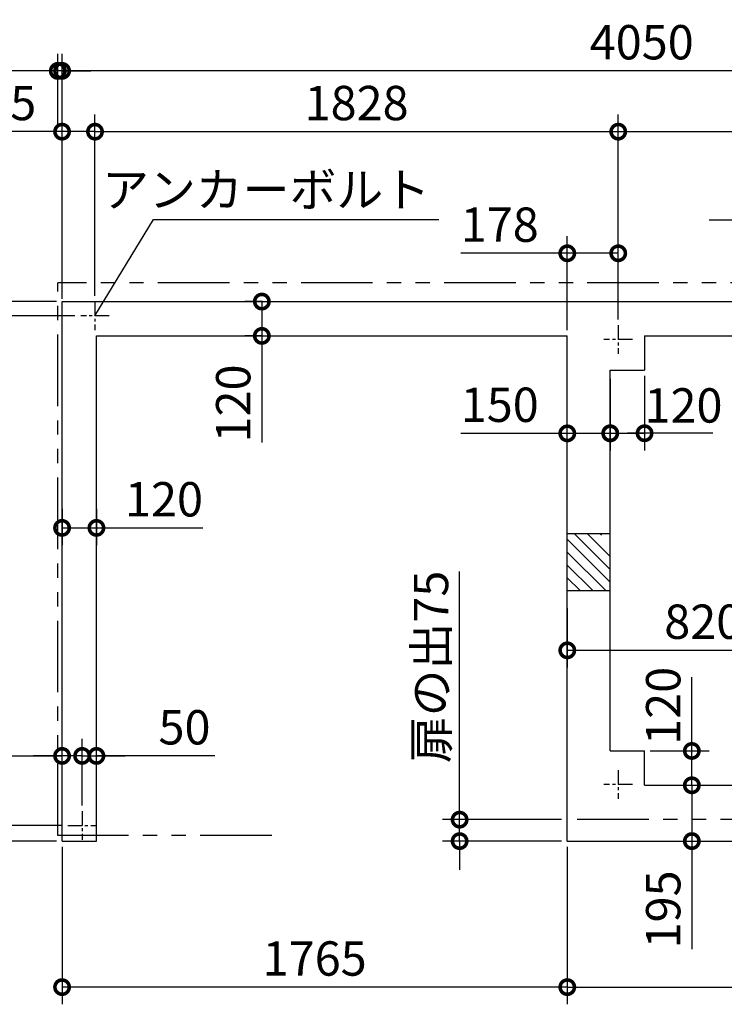
# Model space of a CAD drawing. Extents: x 140 to 16905, y 0 to 8686.
# Drawn here: x 6051 to 8512, y 5135 to 8575 of the extents above; entities that cross this region are included whole.
import ezdxf

# ---------------------------------------------------------------- set-up
doc = ezdxf.new("R2010")
doc.units = 0
doc.header["$LTSCALE"] = 20
doc.header["$PDMODE"] = 3
doc.header["$PDSIZE"] = 2
doc.linetypes.add('CENTER', pattern=[2, 1.25, -0.25, 0.25, -0.25])
doc.linetypes.add('PHANTOM', pattern=[2.5, 1.25, -0.25, 0.25, -0.25, 0.25, -0.25])
doc.layers.get('0').update_dxf_attribs({"linetype": 'CONTINUOUS'})
doc.layers.get('DEFPOINTS').update_dxf_attribs({"linetype": 'CONTINUOUS'})
for name, color, linetype in [('センター', 3, 'CENTER'), ('寸法', 4, 'CONTINUOUS'), ('想像線', 6, 'PHANTOM'), ('細線', 5, 'CONTINUOUS'), ('部品1', 7, 'CONTINUOUS')]:
    doc.layers.add(name, color=color, linetype=linetype)
doc.styles.add('STYLE1', font='isocp.shx', dxfattribs={"bigfont": 'bigfont.shx'})
doc.dimstyles.new('INABA_S40G', dxfattribs={"dimscale": 40, "dimtxt": 3, "dimasz": 2.5, "dimexe": 1.5, "dimexo": 0.5, "dimgap": 1, "dimtad": 3, "dimdec": 1, "dimdsep": 46, "dimtxsty": 'STYLE1', "dimblk1": 'DOTSMALL', "dimblk2": 'DOTSMALL', "dimsah": 1, "dimcen": 0, "dimclrt": 7, "dimadec": 0, "dimazin": 0, "dimtfac": 1, "dimtdec": 4, "dimtix": 1, "dimtmove": 0, "dimatfit": 3, "dimldrblk": 'DOTSMALL', "dimfxl": 1, "dimtolj": 1, "dimtzin": 0, "dimarcsym": 0})

# ---------------------------------------------------------------- blocks, each defined once
blk = doc.blocks.new('_DOTSMALL')
at = {"color": 0, "linetype": 'ByBlock', "ltscale": 50, "const_width": 0.5}
blk.add_lwpolyline([(-0.0625, 0, 1), (0.0625, 0, 1)], format="xyb", close=True, dxfattribs=at)
blk = doc.blocks.new('*D12')
at = {"layer": 'DEFPOINTS', "color": 0, "ltscale": 50}
for p in [(8233.6, 6019.8), (8398.7, 6019.8), (8323.6, 5899.8)]:
    blk.add_point(p, dxfattribs=at)
at = {"layer": '寸法', "color": 0, "lineweight": -2, "ltscale": 50}
for p, q in [((8253.6, 6019.8), (8458.7, 6019.8)), ((8398.7, 5899.8), (8398.7, 6019.8)), ((8343.6, 5899.8), (8458.7, 5899.8))]:
    blk.add_line(p, q, dxfattribs=at)
at = {"layer": '寸法', "color": 0, "lineweight": -2, "ltscale": 50, "xscale": 100, "yscale": 100, "zscale": 100}
for p, rotation in [((8398.7, 6019.8), 90), ((8398.7, 5899.8), 270)]:
    blk.add_blockref('_DOTSMALL', p, dxfattribs=dict(at, rotation=rotation))
at = {"layer": '寸法', "color": 7, "ltscale": 50, "insert": (8298.7, 6177.4), "char_height": 120, "attachment_point": 5, "rotation": 90, "style": 'STYLE1'}
blk.add_mtext('\\A1;120', dxfattribs=at)
blk = doc.blocks.new('*D13')
at = {"layer": 'DEFPOINTS', "color": 0, "ltscale": 50}
for p in [(6198.6, 8395.8), (6198.6, 7579.8), (10248.6, 7589.8)]:
    blk.add_point(p, dxfattribs=at)
at = {"layer": '寸法', "color": 0, "lineweight": -2, "ltscale": 50}
for p, q in [((6198.6, 7599.8), (6198.6, 8455.8)), ((10248.6, 7609.8), (10248.6, 8455.8)), ((10248.6, 8395.8), (6198.6, 8395.8))]:
    blk.add_line(p, q, dxfattribs=at)
at = {"layer": '寸法', "color": 0, "lineweight": -2, "ltscale": 50, "xscale": 100, "yscale": 100, "zscale": 100, "rotation": 180}
blk.add_blockref('_DOTSMALL', (6198.6, 8395.8), dxfattribs=at)
at = {"layer": '寸法', "color": 0, "lineweight": -2, "ltscale": 50, "xscale": 100, "yscale": 100, "zscale": 100}
blk.add_blockref('_DOTSMALL', (10248.6, 8395.8), dxfattribs=at)
at = {"layer": '寸法', "color": 7, "ltscale": 50, "insert": (8223.6, 8495.8), "char_height": 120, "attachment_point": 5, "style": 'STYLE1'}
blk.add_mtext('\\A1;4050', dxfattribs=at)
blk = doc.blocks.new('*D14')
at = {"layer": 'DEFPOINTS', "color": 0, "ltscale": 50}
for p in [(8141.6, 8183.4), (6313.6, 7589.8), (8141.6, 7506.8)]:
    blk.add_point(p, dxfattribs=at)
at = {"layer": '寸法', "color": 0, "lineweight": -2, "ltscale": 50}
for p, q in [((6313.6, 7609.8), (6313.6, 8243.4)), ((8141.6, 7526.8), (8141.6, 8243.4)), ((6313.6, 8183.4), (8141.6, 8183.4))]:
    blk.add_line(p, q, dxfattribs=at)
at = {"layer": '寸法', "color": 0, "lineweight": -2, "ltscale": 50, "xscale": 100, "yscale": 100, "zscale": 100, "rotation": 180}
blk.add_blockref('_DOTSMALL', (6313.6, 8183.4), dxfattribs=at)
at = {"layer": '寸法', "color": 0, "lineweight": -2, "ltscale": 50, "xscale": 100, "yscale": 100, "zscale": 100}
blk.add_blockref('_DOTSMALL', (8141.6, 8183.4), dxfattribs=at)
at = {"layer": '寸法', "color": 7, "ltscale": 50, "insert": (7227.6, 8283.4), "char_height": 120, "attachment_point": 5, "style": 'STYLE1'}
blk.add_mtext('\\A1;1828', dxfattribs=at)
blk = doc.blocks.new('*D15')
at = {"layer": 'DEFPOINTS', "color": 0, "ltscale": 50}
for p in [(8113.6, 7339.8), (8233.6, 7349.8), (8233.6, 7129.8)]:
    blk.add_point(p, dxfattribs=at)
at = {"layer": '寸法', "color": 0, "lineweight": -2, "ltscale": 50}
for p, q in [((8233.6, 7329.8), (8233.6, 7069.8)), ((8113.6, 7319.8), (8113.6, 7069.8)), ((8113.6, 7129.8), (8233.6, 7129.8))]:
    blk.add_line(p, q, dxfattribs=at)
at = {"layer": '寸法', "color": 0, "lineweight": -2, "ltscale": 50, "xscale": 100, "yscale": 100, "zscale": 100, "rotation": 180}
blk.add_blockref('_DOTSMALL', (8113.6, 7129.8), dxfattribs=at)
at = {"layer": '寸法', "color": 0, "lineweight": -2, "ltscale": 50, "xscale": 100, "yscale": 100, "zscale": 100}
blk.add_blockref('_DOTSMALL', (8233.6, 7129.8), dxfattribs=at)
at = {"layer": '寸法', "color": 7, "ltscale": 50, "insert": (8369.5, 7226.9), "char_height": 120, "attachment_point": 5, "style": 'STYLE1'}
blk.add_mtext('\\A1;120', dxfattribs=at)
blk = doc.blocks.new('*D16')
at = {"layer": 'DEFPOINTS', "color": 0, "ltscale": 50}
for p in [(10115.6, 8183.4), (8141.6, 7506.8), (10115.6, 7506.8)]:
    blk.add_point(p, dxfattribs=at)
at = {"layer": '寸法', "color": 0, "lineweight": -2, "ltscale": 50}
for p, q in [((8141.6, 7526.8), (8141.6, 8243.4)), ((10115.6, 7526.8), (10115.6, 8243.4)), ((8141.6, 8183.4), (10115.6, 8183.4))]:
    blk.add_line(p, q, dxfattribs=at)
at = {"layer": '寸法', "color": 0, "lineweight": -2, "ltscale": 50, "xscale": 100, "yscale": 100, "zscale": 100, "rotation": 180}
blk.add_blockref('_DOTSMALL', (8141.6, 8183.4), dxfattribs=at)
at = {"layer": '寸法', "color": 0, "lineweight": -2, "ltscale": 50, "xscale": 100, "yscale": 100, "zscale": 100}
blk.add_blockref('_DOTSMALL', (10115.6, 8183.4), dxfattribs=at)
at = {"layer": '寸法', "color": 7, "ltscale": 50, "insert": (9128.6, 8283.4), "char_height": 120, "attachment_point": 5, "style": 'STYLE1'}
blk.add_mtext('\\A1;1974', dxfattribs=at)
blk = doc.blocks.new('*D20')
at = {"layer": 'DEFPOINTS', "color": 0, "ltscale": 50}
for p in [(8323.6, 5899.8), (8368.4, 5704.8), (8398.7, 5704.8)]:
    blk.add_point(p, dxfattribs=at)
at = {"layer": '寸法', "color": 0, "lineweight": -2, "ltscale": 50}
for p, q in [((8343.6, 5899.8), (8458.7, 5899.8)), ((8398.7, 5899.8), (8398.7, 5704.8)), ((8388.4, 5704.8), (8458.7, 5704.8)), ((8398.7, 5704.8), (8398.7, 5327.4))]:
    blk.add_line(p, q, dxfattribs=at)
at = {"layer": '寸法', "color": 0, "lineweight": -2, "ltscale": 50, "xscale": 100, "yscale": 100, "zscale": 100}
for p, rotation in [((8398.7, 5899.8), 90), ((8398.7, 5704.8), 270)]:
    blk.add_blockref('_DOTSMALL', p, dxfattribs=dict(at, rotation=rotation))
at = {"layer": '寸法', "color": 7, "ltscale": 50, "insert": (8298.7, 5466.1), "char_height": 120, "attachment_point": 5, "rotation": 90, "style": 'STYLE1'}
blk.add_mtext('\\A1;195', dxfattribs=at)
blk = doc.blocks.new('*D21')
at = {"layer": 'DEFPOINTS', "color": 0, "ltscale": 50}
for p in [(7963.6, 5704.8), (10248.6, 5704.8), (10248.6, 5194.7)]:
    blk.add_point(p, dxfattribs=at)
at = {"layer": '寸法', "color": 0, "lineweight": -2, "ltscale": 50}
for p, q in [((7963.6, 5684.8), (7963.6, 5134.7)), ((10248.6, 5684.8), (10248.6, 5134.7)), ((7963.6, 5194.7), (10248.6, 5194.7))]:
    blk.add_line(p, q, dxfattribs=at)
at = {"layer": '寸法', "color": 0, "lineweight": -2, "ltscale": 50, "xscale": 100, "yscale": 100, "zscale": 100, "rotation": 180}
blk.add_blockref('_DOTSMALL', (7963.6, 5194.7), dxfattribs=at)
at = {"layer": '寸法', "color": 0, "lineweight": -2, "ltscale": 50, "xscale": 100, "yscale": 100, "zscale": 100}
blk.add_blockref('_DOTSMALL', (10248.6, 5194.7), dxfattribs=at)
at = {"layer": '寸法', "color": 7, "ltscale": 50, "insert": (9106.1, 5294.7), "char_height": 120, "attachment_point": 5, "style": 'STYLE1'}
blk.add_mtext('\\A1;2285', dxfattribs=at)
blk = doc.blocks.new('*D22')
at = {"layer": 'DEFPOINTS', "color": 0, "ltscale": 50}
for p in [(7587.5, 5779.8), (7963.6, 5779.8), (7963.6, 5704.8)]:
    blk.add_point(p, dxfattribs=at)
at = {"layer": '寸法', "color": 0, "lineweight": -2, "ltscale": 50}
for p, q in [((7587.5, 5779.8), (7587.5, 6646.8)), ((7943.6, 5779.8), (7527.5, 5779.8)), ((7587.5, 5704.8), (7587.5, 5779.8)), ((7943.6, 5704.8), (7527.5, 5704.8)), ((7587.5, 5704.8), (7587.5, 5604.8))]:
    blk.add_line(p, q, dxfattribs=at)
at = {"layer": '寸法', "color": 0, "lineweight": -2, "ltscale": 50, "xscale": 100, "yscale": 100, "zscale": 100}
for p, rotation in [((7587.5, 5779.8), 270), ((7587.5, 5704.8), 90)]:
    blk.add_blockref('_DOTSMALL', p, dxfattribs=dict(at, rotation=rotation))
at = {"layer": '寸法', "color": 7, "ltscale": 50, "insert": (7487.5, 6313.3), "char_height": 120, "attachment_point": 5, "rotation": 90, "style": 'STYLE1'}
blk.add_mtext('\\A1;扉の出75', dxfattribs=at)
blk = doc.blocks.new('*D23')
at = {"layer": 'DEFPOINTS', "color": 0, "ltscale": 50}
for p in [(8113.6, 7129.3), (7963.6, 7063.4), (8113.6, 7063.4)]:
    blk.add_point(p, dxfattribs=at)
at = {"layer": '寸法', "color": 0, "lineweight": -2, "ltscale": 50}
for p, q in [((7963.6, 7083.4), (7963.6, 7189.3)), ((8113.6, 7083.4), (8113.6, 7189.3)), ((7963.6, 7129.3), (7591.5, 7129.3)), ((8113.6, 7129.3), (7963.6, 7129.3))]:
    blk.add_line(p, q, dxfattribs=at)
at = {"layer": '寸法', "color": 0, "lineweight": -2, "ltscale": 50, "xscale": 100, "yscale": 100, "zscale": 100, "rotation": 180}
blk.add_blockref('_DOTSMALL', (7963.6, 7129.3), dxfattribs=at)
at = {"layer": '寸法', "color": 0, "lineweight": -2, "ltscale": 50, "xscale": 100, "yscale": 100, "zscale": 100}
blk.add_blockref('_DOTSMALL', (8113.6, 7129.3), dxfattribs=at)
at = {"layer": '寸法', "color": 7, "ltscale": 50, "insert": (7727.6, 7229.3), "char_height": 120, "attachment_point": 5, "style": 'STYLE1'}
blk.add_mtext('\\A1;150', dxfattribs=at)
blk = doc.blocks.new('*D24')
at = {"layer": 'DEFPOINTS', "color": 0, "ltscale": 50}
for p in [(6198.6, 6885.5), (6318.6, 6885.5), (6318.6, 6799.1)]:
    blk.add_point(p, dxfattribs=at)
at = {"layer": '寸法', "color": 0, "lineweight": -2, "ltscale": 50}
for p, q in [((6198.6, 6865.5), (6198.6, 6739.1)), ((6318.6, 6865.5), (6318.6, 6739.1)), ((6198.6, 6799.1), (6318.6, 6799.1)), ((6318.6, 6799.1), (6690.7, 6799.1))]:
    blk.add_line(p, q, dxfattribs=at)
at = {"layer": '寸法', "color": 0, "lineweight": -2, "ltscale": 50, "xscale": 100, "yscale": 100, "zscale": 100, "rotation": 180}
blk.add_blockref('_DOTSMALL', (6198.6, 6799.1), dxfattribs=at)
at = {"layer": '寸法', "color": 0, "lineweight": -2, "ltscale": 50, "xscale": 100, "yscale": 100, "zscale": 100}
blk.add_blockref('_DOTSMALL', (6318.6, 6799.1), dxfattribs=at)
at = {"layer": '寸法', "color": 7, "ltscale": 50, "insert": (6554.6, 6899.1), "char_height": 120, "attachment_point": 5, "style": 'STYLE1'}
blk.add_mtext('\\A1;120', dxfattribs=at)
blk = doc.blocks.new('*D25')
at = {"layer": 'DEFPOINTS', "color": 0, "ltscale": 50}
for p in [(6313.6, 8183.4), (6198.6, 7589.8), (6313.6, 7589.8)]:
    blk.add_point(p, dxfattribs=at)
at = {"layer": '寸法', "color": 0, "lineweight": -2, "ltscale": 50}
for p, q in [((6198.6, 7609.8), (6198.6, 8243.4)), ((6313.6, 7609.8), (6313.6, 8243.4)), ((6198.6, 8183.4), (5845.6, 8183.4)), ((6313.6, 8183.4), (6198.6, 8183.4))]:
    blk.add_line(p, q, dxfattribs=at)
at = {"layer": '寸法', "color": 0, "lineweight": -2, "ltscale": 50, "xscale": 100, "yscale": 100, "zscale": 100, "rotation": 180}
blk.add_blockref('_DOTSMALL', (6198.6, 8183.4), dxfattribs=at)
at = {"layer": '寸法', "color": 0, "lineweight": -2, "ltscale": 50, "xscale": 100, "yscale": 100, "zscale": 100}
blk.add_blockref('_DOTSMALL', (6313.6, 8183.4), dxfattribs=at)
at = {"layer": '寸法', "color": 7, "ltscale": 50, "insert": (5972.1, 8283.4), "char_height": 120, "attachment_point": 5, "style": 'STYLE1'}
blk.add_mtext('\\A1;115', dxfattribs=at)
blk = doc.blocks.new('*D26')
at = {"layer": 'DEFPOINTS', "color": 0, "ltscale": 50}
for p in [(6198.6, 7589.8), (5683.4, 7539.8), (6263.6, 7539.8)]:
    blk.add_point(p, dxfattribs=at)
at = {"layer": '寸法', "color": 0, "lineweight": -2, "ltscale": 50}
for p, q in [((5683.4, 7589.8), (5683.4, 8001.9)), ((6178.6, 7589.8), (5623.4, 7589.8)), ((5683.4, 7539.8), (5683.4, 7589.8)), ((6243.6, 7539.8), (5623.4, 7539.8)), ((5683.4, 7539.8), (5683.4, 7439.8))]:
    blk.add_line(p, q, dxfattribs=at)
at = {"layer": '寸法', "color": 0, "lineweight": -2, "ltscale": 50, "xscale": 100, "yscale": 100, "zscale": 100}
for p, rotation in [((5683.4, 7589.8), 270), ((5683.4, 7539.8), 90)]:
    blk.add_blockref('_DOTSMALL', p, dxfattribs=dict(at, rotation=rotation))
at = {"layer": '寸法', "color": 7, "ltscale": 50, "insert": (5583.4, 7895.8), "char_height": 120, "attachment_point": 5, "rotation": 90, "style": 'STYLE1'}
blk.add_mtext('\\A1;50', dxfattribs=at)
blk = doc.blocks.new('*D27')
at = {"layer": 'DEFPOINTS', "color": 0, "ltscale": 50}
for p in [(6218.6, 5759.8), (5683.4, 5704.8), (6198.6, 5704.8)]:
    blk.add_point(p, dxfattribs=at)
at = {"layer": '寸法', "color": 0, "lineweight": -2, "ltscale": 50}
for p, q in [((5683.4, 5759.8), (5683.4, 5859.8)), ((6198.6, 5759.8), (5623.4, 5759.8)), ((5683.4, 5759.8), (5683.4, 5704.8)), ((6178.6, 5704.8), (5623.4, 5704.8)), ((5683.4, 5704.8), (5683.4, 5287.8))]:
    blk.add_line(p, q, dxfattribs=at)
at = {"layer": '寸法', "color": 0, "lineweight": -2, "ltscale": 50, "xscale": 100, "yscale": 100, "zscale": 100}
for p, rotation in [((5683.4, 5759.8), 270), ((5683.4, 5704.8), 90)]:
    blk.add_blockref('_DOTSMALL', p, dxfattribs=dict(at, rotation=rotation))
at = {"layer": '寸法', "color": 7, "ltscale": 50, "insert": (5583.4, 5396.3), "char_height": 120, "attachment_point": 5, "rotation": 90, "style": 'STYLE1'}
blk.add_mtext('\\A1;55', dxfattribs=at)
blk = doc.blocks.new('*D28')
at = {"layer": 'DEFPOINTS', "color": 0, "ltscale": 50}
for p in [(5683.4, 7539.8), (6263.6, 7539.8), (6218.6, 5759.8)]:
    blk.add_point(p, dxfattribs=at)
at = {"layer": '寸法', "color": 0, "lineweight": -2, "ltscale": 50}
for p, q in [((6243.6, 7539.8), (5623.4, 7539.8)), ((5683.4, 5759.8), (5683.4, 7539.8)), ((6198.6, 5759.8), (5623.4, 5759.8))]:
    blk.add_line(p, q, dxfattribs=at)
at = {"layer": '寸法', "color": 0, "lineweight": -2, "ltscale": 50, "xscale": 100, "yscale": 100, "zscale": 100}
for p, rotation in [((5683.4, 7539.8), 90), ((5683.4, 5759.8), 270)]:
    blk.add_blockref('_DOTSMALL', p, dxfattribs=dict(at, rotation=rotation))
at = {"layer": '寸法', "color": 7, "ltscale": 50, "insert": (5583.4, 6649.8), "char_height": 120, "attachment_point": 5, "rotation": 90, "style": 'STYLE1'}
blk.add_mtext('\\A1;1780', dxfattribs=at)
blk = doc.blocks.new('*D29')
at = {"layer": 'DEFPOINTS', "color": 0, "ltscale": 50}
for p in [(6198.6, 8395.8), (6183.6, 8183.4), (6198.6, 7589.8)]:
    blk.add_point(p, dxfattribs=at)
at = {"layer": '寸法', "color": 0, "lineweight": -2, "ltscale": 50}
for p, q in [((6183.6, 8203.4), (6183.6, 8455.8)), ((6198.6, 7609.8), (6198.6, 8455.8)), ((6183.6, 8395.8), (5851.3, 8395.8)), ((6198.6, 8395.8), (6183.6, 8395.8)), ((6198.6, 8395.8), (6298.6, 8395.8))]:
    blk.add_line(p, q, dxfattribs=at)
at = {"layer": '寸法', "color": 0, "lineweight": -2, "ltscale": 50, "xscale": 100, "yscale": 100, "zscale": 100}
blk.add_blockref('_DOTSMALL', (6183.6, 8395.8), dxfattribs=at)
at = {"layer": '寸法', "color": 0, "lineweight": -2, "ltscale": 50, "xscale": 100, "yscale": 100, "zscale": 100, "rotation": 180}
blk.add_blockref('_DOTSMALL', (6198.6, 8395.8), dxfattribs=at)
at = {"layer": '寸法', "color": 7, "ltscale": 50, "insert": (5917.4, 8495.8), "char_height": 120, "attachment_point": 5, "style": 'STYLE1'}
blk.add_mtext('\\A1;b', dxfattribs=at)
blk = doc.blocks.new('*D30')
at = {"layer": 'DEFPOINTS', "color": 0, "ltscale": 50}
for p in [(6198.6, 5704.8), (7963.6, 5704.8), (6198.6, 5194.7)]:
    blk.add_point(p, dxfattribs=at)
at = {"layer": '寸法', "color": 0, "lineweight": -2, "ltscale": 50}
for p, q in [((6198.6, 5684.8), (6198.6, 5134.7)), ((7963.6, 5684.8), (7963.6, 5134.7)), ((7963.6, 5194.7), (6198.6, 5194.7))]:
    blk.add_line(p, q, dxfattribs=at)
at = {"layer": '寸法', "color": 0, "lineweight": -2, "ltscale": 50, "xscale": 100, "yscale": 100, "zscale": 100, "rotation": 180}
blk.add_blockref('_DOTSMALL', (6198.6, 5194.7), dxfattribs=at)
at = {"layer": '寸法', "color": 0, "lineweight": -2, "ltscale": 50, "xscale": 100, "yscale": 100, "zscale": 100}
blk.add_blockref('_DOTSMALL', (7963.6, 5194.7), dxfattribs=at)
at = {"layer": '寸法', "color": 7, "ltscale": 50, "insert": (7081.1, 5294.7), "char_height": 120, "attachment_point": 5, "style": 'STYLE1'}
blk.add_mtext('\\A1;1765', dxfattribs=at)
blk = doc.blocks.new('*D31')
at = {"layer": 'DEFPOINTS', "color": 0, "ltscale": 50}
for p in [(6918.6, 7589.8), (6896.5, 7469.8), (6918.6, 7469.8)]:
    blk.add_point(p, dxfattribs=at)
at = {"layer": '寸法', "color": 0, "lineweight": -2, "ltscale": 50}
for p, q in [((6898.6, 7589.8), (6836.5, 7589.8)), ((6896.5, 7589.8), (6896.5, 7469.8)), ((6898.6, 7469.8), (6836.5, 7469.8)), ((6896.5, 7469.8), (6896.5, 7097.7))]:
    blk.add_line(p, q, dxfattribs=at)
at = {"layer": '寸法', "color": 0, "lineweight": -2, "ltscale": 50, "xscale": 100, "yscale": 100, "zscale": 100}
for p, rotation in [((6896.5, 7589.8), 90), ((6896.5, 7469.8), 270)]:
    blk.add_blockref('_DOTSMALL', p, dxfattribs=dict(at, rotation=rotation))
at = {"layer": '寸法', "color": 7, "ltscale": 50, "insert": (6796.5, 7233.8), "char_height": 120, "attachment_point": 5, "rotation": 90, "style": 'STYLE1'}
blk.add_mtext('\\A1;120', dxfattribs=at)
blk = doc.blocks.new('*D32')
at = {"layer": 'DEFPOINTS', "color": 0, "ltscale": 50}
for p in [(6198.6, 6002.5), (6198.6, 5808.8), (6268.6, 5808.8)]:
    blk.add_point(p, dxfattribs=at)
at = {"layer": '寸法', "color": 0, "lineweight": -2, "ltscale": 50}
for p, q in [((6198.6, 5828.8), (6198.6, 6062.5)), ((6268.6, 5828.8), (6268.6, 6062.5)), ((5786, 6002.5), (6198.6, 6002.5)), ((6198.6, 6002.5), (6098.6, 6002.5)), ((6268.6, 6002.5), (6198.6, 6002.5)), ((6268.6, 6002.5), (6198.6, 6002.5)), ((6268.6, 6002.5), (6368.6, 6002.5))]:
    blk.add_line(p, q, dxfattribs=at)
at = {"layer": '寸法', "color": 0, "lineweight": -2, "ltscale": 50, "xscale": 100, "yscale": 100, "zscale": 100}
blk.add_blockref('_DOTSMALL', (6198.6, 6002.5), dxfattribs=at)
at = {"layer": '寸法', "color": 0, "lineweight": -2, "ltscale": 50, "xscale": 100, "yscale": 100, "zscale": 100, "rotation": 180}
blk.add_blockref('_DOTSMALL', (6268.6, 6002.5), dxfattribs=at)
at = {"layer": '寸法', "color": 7, "ltscale": 50, "insert": (5892, 6102.5), "char_height": 120, "attachment_point": 5, "style": 'STYLE1'}
blk.add_mtext('\\A1;70', dxfattribs=at)
blk = doc.blocks.new('*D33')
at = {"layer": 'DEFPOINTS', "color": 0, "ltscale": 50}
for p in [(6318.6, 6002.5), (6268.6, 5808.8), (6318.6, 5808.8)]:
    blk.add_point(p, dxfattribs=at)
at = {"layer": '寸法', "color": 0, "lineweight": -2, "ltscale": 50}
for p, q in [((6268.6, 5828.8), (6268.6, 6062.5)), ((6318.6, 5828.8), (6318.6, 6062.5)), ((6268.6, 6002.5), (6168.6, 6002.5)), ((6268.6, 6002.5), (6318.6, 6002.5)), ((6268.6, 6002.5), (6318.6, 6002.5)), ((6318.6, 6002.5), (6418.6, 6002.5)), ((6732.3, 6002.5), (6318.6, 6002.5))]:
    blk.add_line(p, q, dxfattribs=at)
at = {"layer": '寸法', "color": 0, "lineweight": -2, "ltscale": 50, "xscale": 100, "yscale": 100, "zscale": 100}
blk.add_blockref('_DOTSMALL', (6268.6, 6002.5), dxfattribs=at)
at = {"layer": '寸法', "color": 0, "lineweight": -2, "ltscale": 50, "xscale": 100, "yscale": 100, "zscale": 100, "rotation": 180}
blk.add_blockref('_DOTSMALL', (6318.6, 6002.5), dxfattribs=at)
at = {"layer": '寸法', "color": 7, "ltscale": 50, "insert": (6626.3, 6102.5), "char_height": 120, "attachment_point": 5, "style": 'STYLE1'}
blk.add_mtext('\\A1;50', dxfattribs=at)
blk = doc.blocks.new('*D34')
at = {"layer": 'DEFPOINTS', "color": 0, "ltscale": 50}
for p in [(7963.6, 7758.5), (8141.6, 7506.8), (7963.6, 7469.8)]:
    blk.add_point(p, dxfattribs=at)
at = {"layer": '寸法', "color": 0, "lineweight": -2, "ltscale": 50}
for p, q in [((7963.6, 7489.8), (7963.6, 7818.5)), ((8141.6, 7526.8), (8141.6, 7818.5)), ((7963.6, 7758.5), (7591.6, 7758.5)), ((8141.6, 7758.5), (7963.6, 7758.5))]:
    blk.add_line(p, q, dxfattribs=at)
at = {"layer": '寸法', "color": 0, "lineweight": -2, "ltscale": 50, "xscale": 100, "yscale": 100, "zscale": 100, "rotation": 180}
blk.add_blockref('_DOTSMALL', (7963.6, 7758.5), dxfattribs=at)
at = {"layer": '寸法', "color": 0, "lineweight": -2, "ltscale": 50, "xscale": 100, "yscale": 100, "zscale": 100}
blk.add_blockref('_DOTSMALL', (8141.6, 7758.5), dxfattribs=at)
at = {"layer": '寸法', "color": 7, "ltscale": 50, "insert": (7727.6, 7858.5), "char_height": 120, "attachment_point": 5, "style": 'STYLE1'}
blk.add_mtext('\\A1;178', dxfattribs=at)
blk = doc.blocks.new('*D45')
at = {"layer": 'DEFPOINTS', "color": 0, "ltscale": 50}
for p in [(7963.6, 6539.2), (8783.6, 6484.8), (7963.6, 6371.3)]:
    blk.add_point(p, dxfattribs=at)
at = {"layer": '寸法', "color": 0, "lineweight": -2, "ltscale": 50}
for p, q in [((7963.6, 6519.2), (7963.6, 6311.3)), ((8783.6, 6464.8), (8783.6, 6311.3)), ((8783.6, 6371.3), (7963.6, 6371.3))]:
    blk.add_line(p, q, dxfattribs=at)
at = {"layer": '寸法', "color": 0, "lineweight": -2, "ltscale": 50, "xscale": 100, "yscale": 100, "zscale": 100, "rotation": 180}
blk.add_blockref('_DOTSMALL', (7963.6, 6371.3), dxfattribs=at)
at = {"layer": '寸法', "color": 0, "lineweight": -2, "ltscale": 50, "xscale": 100, "yscale": 100, "zscale": 100}
blk.add_blockref('_DOTSMALL', (8783.6, 6371.3), dxfattribs=at)
at = {"layer": '寸法', "color": 7, "ltscale": 50, "insert": (8438.6, 6471.3), "char_height": 120, "attachment_point": 5, "style": 'STYLE1'}
blk.add_mtext('\\A1;820', dxfattribs=at)

msp = doc.modelspace()

# ---------------------------------------------------------------- linework, layer by layer
at = {"layer": 'センター', "ltscale": 2}
for p, q in [((6313.6, 7589.8), (6313.6, 7489.8)), ((6363.6, 7539.8), (6263.6, 7539.8)), ((8141.6, 7506.8), (8141.6, 7406.8)), ((8191.6, 7456.8), (8091.6, 7456.8)), ((8141.6, 5952.8), (8141.6, 5852.8)), ((8191.6, 5902.8), (8091.6, 5902.8)), ((6268.6, 5809.8), (6268.6, 5709.8)), ((6218.6, 5759.8), (6318.6, 5759.8))]:
    msp.add_line(p, q, dxfattribs=at)
at = {"layer": '寸法', "ltscale": 50}
for p, q in [((8471.81, 7129.78), (8173.6, 7129.78)), ((8398.7, 5899.8), (8398.7, 6277.91))]:
    msp.add_line(p, q, dxfattribs=at)
at = {"layer": '想像線', "ltscale": 10}
for p, q in [((10283.6, 7654.8), (6183.6, 7654.8)), ((6183.6, 5724.8), (6183.6, 7654.8)), ((10248.6, 5779.8), (7963.6, 5779.8)), ((6931.1, 5724.8), (6183.6, 5724.8))]:
    msp.add_line(p, q, dxfattribs=at)
at = {"layer": '細線', "ltscale": 50}
for p, q in [((8113.6, 6654.04), (7987.84, 6779.8)), ((8113.6, 6698.94), (8032.74, 6779.8)), ((8083.6, 6773.84), (8077.64, 6779.8)), ((8113.6, 6609.14), (7963.6, 6759.14)), ((8098.04, 6579.8), (7963.6, 6714.24)), ((8053.13, 6579.8), (7963.6, 6669.33)), ((8008.23, 6579.8), (7963.6, 6624.43))]:
    msp.add_line(p, q, dxfattribs=at)
at = {"layer": '部品1', "ltscale": 50}
for p, q in [((6198.6, 7589.8), (10248.6, 7589.8)), ((6198.6, 5704.8), (6198.6, 7589.8)), ((6318.6, 7469.8), (7963.6, 7469.8)), ((6318.6, 5704.8), (6318.6, 7469.8)), ((7963.6, 5704.8), (7963.6, 7469.8)), ((8233.6, 7469.8), (10008.6, 7469.8)), ((8233.6, 7469.8), (8233.6, 7349.8)), ((8113.6, 7349.8), (8233.6, 7349.8)), ((8113.6, 6019.8), (8113.6, 7349.8)), ((7963.6, 6779.8), (8113.6, 6779.8)), ((7963.6, 6579.8), (8113.6, 6579.8)), ((8113.6, 6019.8), (8233.6, 6019.8)), ((8233.6, 5899.8), (8233.6, 6019.8)), ((8233.6, 5899.8), (10008.6, 5899.8)), ((6198.6, 5704.8), (6318.6, 5704.8)), ((7963.6, 5704.8), (10248.6, 5704.8))]:
    msp.add_line(p, q, dxfattribs=at)

# ---------------------------------------------------------------- texts
at = {"layer": '部品1', "color": 7, "ltscale": 50, "insert": (7484.36, 7965.05), "char_height": 120, "attachment_point": 6, "style": 'STYLE1'}
msp.add_mtext('アンカーボルト', dxfattribs=at)

# ---------------------------------------------------------------- dimensions: what is measured, and where the dimension line sits
at = {"layer": '寸法', "ltscale": 50}
for base, p1, p2, angle, text, picture, middle in [((6198.6, 8395.84), (6183.6, 8183.38), (6198.6, 7589.8), 180, 'b', '*D29', (5917.43, 8395.84)), ((7587.53, 5779.8), (7963.6, 5704.8), (7963.6, 5779.8), 90, '扉の出<>', '*D22', (7587.53, 6313.29))]:
    dim = msp.add_linear_dim(base=base, p1=p1, p2=p2, angle=angle, text=text, dimstyle='INABA_S40G', dxfattribs=at)
    dim.commit()
    dim.dimension.update_dxf_attribs({"geometry": picture, "text_midpoint": middle, "dimtype": 160})
for base, p1, p2, angle, picture, middle in [((6198.6, 8395.84), (10248.6, 7589.8), (6198.6, 7579.8), 180, '*D13', (8223.6, 8395.84)), ((6313.6, 8183.38), (6198.6, 7589.8), (6313.6, 7589.8), 180, '*D25', (5972.11, 8183.38)), ((8141.6, 8183.38), (6313.6, 7589.8), (8141.6, 7506.8), 180, '*D14', (7227.6, 8183.38)), ((10115.6, 8183.38), (8141.6, 7506.8), (10115.6, 7506.8), 180, '*D16', (9128.6, 8183.38)), ((5683.44, 7539.8), (6198.6, 7589.8), (6263.6, 7539.8), 90, '*D26', (5683.44, 7895.85)), ((7963.6, 7758.45), (8141.6, 7506.8), (7963.6, 7469.8), 180, '*D34', (7727.6, 7758.45)), ((6896.46, 7469.8), (6918.6, 7589.8), (6918.6, 7469.8), 90, '*D31', (6896.46, 7233.75)), ((5683.44, 7539.8), (6218.6, 5759.8), (6263.6, 7539.8), 90, '*D28', (5683.44, 6649.8)), ((8113.6, 7129.31), (7963.6, 7063.42), (8113.6, 7063.42), 180, '*D23', (7727.55, 7129.31)), ((6318.6, 6799.09), (6198.6, 6885.47), (6318.6, 6885.47), 180, '*D24', (6554.65, 6799.09)), ((7963.6, 6371.29), (8783.6, 6484.8), (7963.6, 6539.17), 180, '*D45', (8438.6, 6371.29)), ((8398.7, 5704.8), (8323.59, 5899.8), (8368.44, 5704.8), 90, '*D20', (8398.7, 5466.11)), ((5683.44, 5704.8), (6218.6, 5759.8), (6198.6, 5704.8), 90, '*D27', (5683.44, 5396.31)), ((6198.6, 5194.65), (7963.6, 5704.8), (6198.6, 5704.8), 180, '*D30', (7081.1, 5194.65)), ((10248.6, 5194.65), (7963.6, 5704.8), (10248.6, 5704.8), 180, '*D21', (9106.1, 5194.65))]:
    dim = msp.add_linear_dim(base=base, p1=p1, p2=p2, angle=angle, dimstyle='INABA_S40G', dxfattribs=at)
    dim.commit()
    dim.dimension.update_dxf_attribs({"geometry": picture, "text_midpoint": middle, "dimtype": 160})
for base, p1, p2, angle, picture, middle in [((8233.6, 7129.78), (8113.6, 7339.8), (8233.6, 7349.8), 180, '*D15', (8369.48, 7126.9)), ((8398.7, 6019.8), (8323.59, 5899.8), (8233.6, 6019.8), 90, '*D12', (8398.7, 6177.44)), ((6318.6, 6002.54), (6268.6, 5808.8), (6318.6, 5808.8), 180, '*D33', (6626.26, 6002.54))]:
    dim = msp.add_linear_dim(base=base, p1=p1, p2=p2, angle=angle, dimstyle='INABA_S40G', override={"dimtmove": 1}, dxfattribs=at)
    dim.commit()
    dim.dimension.update_dxf_attribs({"geometry": picture, "text_midpoint": middle, "dimtype": 160})
dim = msp.add_linear_dim(base=(6198.6, 6002.54), p1=(6268.6, 5808.8), p2=(6198.6, 5808.8), dimstyle='INABA_S40G', override={"dimtmove": 1}, dxfattribs=at)
dim.commit()
dim.dimension.update_dxf_attribs({"geometry": '*D32', "text_midpoint": (5892, 6002.54), "dimtype": 160})

# ---------------------------------------------------------------- leaders
at = {"layer": '寸法', "ltscale": 50, "has_arrowhead": 0}
for points, override in [([(6313.6, 7539.8), (6517.46, 7876.29), (7514.58, 7876.29)], {"dimasz": 2.5, "dimgap": 1, "dimtad": 0}), ([(9134.05, 7589.8), (9260.68, 7874.08), (8459.47, 7874.08)], {"dimtad": 0})]:
    msp.add_leader(points, dimstyle='INABA_S40G', override=override, dxfattribs=at)

doc.saveas('drawing.dxf')
